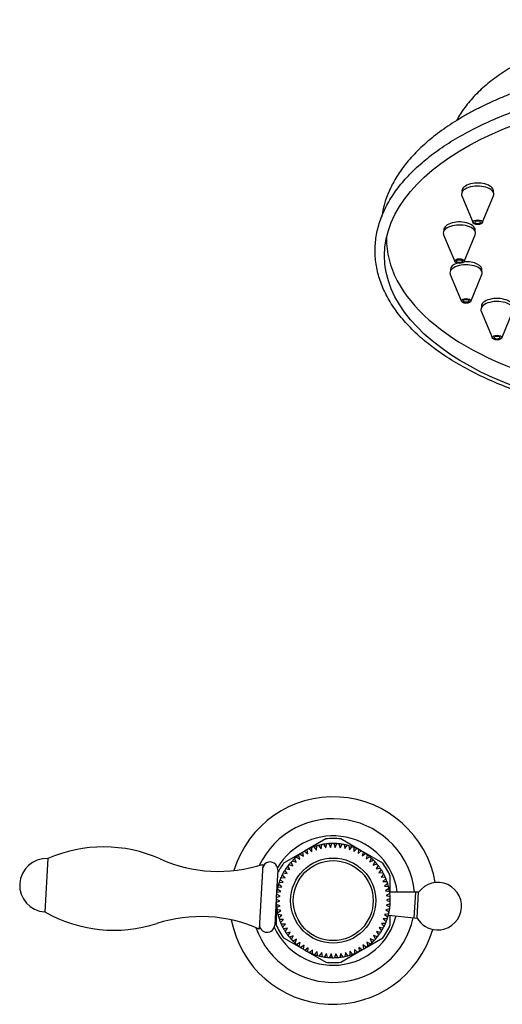
# Model space of a CAD drawing. Units: millimetres. Extents: x 23 to 464, y 33 to 268.
# Drawn here: x 23 to 48, y 191 to 243 of the extents above; entities that cross this region are included whole.
import ezdxf

# ---------------------------------------------------------------- set-up
doc = ezdxf.new("R2010")
doc.units = ezdxf.units.MM
for name, color, linetype in [('28.0_HEXAGONO_TI', 7, 'Continuous'), ('ARANDELA_LEVER', 7, 'Continuous'), ('ARANDELA_ROSCADA', 7, 'Continuous'), ('CHAPA_DUCHÓN_NUE', 7, 'Continuous'), ('Default', 7, 'Continuous'), ('DISCO_ASPERSOR_D', 7, 'Continuous'), ('EXTREMO_VOLANTE', 7, 'Continuous'), ('PERNO', 7, 'Continuous'), ('PINGO', 7, 'Continuous'), ('PLASTICO_VOLANTE', 7, 'Continuous'), ('TAPITA_LEVER', 7, 'Continuous'), ('VOLANTE_LEVER_MI', 7, 'Continuous')]:
    doc.layers.add(name, color=color, linetype=linetype)

# ---------------------------------------------------------------- blocks, each defined once
blk = doc.blocks.new('SE1')
at = {"layer": '28.0_HEXAGONO_TI', "color": 7, "linetype": 'Continuous'}
for p, q in [((39.187, 200.033), (38.074, 199.39)), ((41.056, 199.41), (39.977, 200.033)), ((37.98, 199.336), (36.977, 198.757)), ((42.187, 198.757), (41.152, 199.355)), ((42.582, 197.247), (42.582, 198.073)), ((36.582, 196.329), (36.582, 195.521)), ((42.582, 195.521), (42.582, 196.02)), ((36.977, 194.837), (38.013, 194.239)), ((41.185, 194.258), (42.187, 194.837)), ((38.119, 194.178), (39.187, 193.561)), ((39.977, 193.561), (41.091, 194.204))]:
    blk.add_line(p, q, dxfattribs=at)
for start, end in [(83.038, 96.962), (143.038, 153.904), (23.038, 36.962), (203.038, 216.962), (323.038, 336.962), (263.038, 276.962)]:
    blk.add_arc((39.582, 196.797), 3.26, start, end, dxfattribs=at)
at = {"layer": 'ARANDELA_LEVER', "color": 7, "linetype": 'Continuous'}
for p, q in [((36.664, 198.405), (36.587, 196.957)), ((36.582, 196.877), (36.509, 195.509))]:
    blk.add_line(p, q, dxfattribs=at)
for centre, start, end in [((36.264, 198.426), 356.942, 176.942), ((36.11, 195.53), 176.942, 356.942)]:
    blk.add_arc(centre, 0.4, start, end, dxfattribs=at)
at = {"layer": 'ARANDELA_ROSCADA', "color": 7, "linetype": 'Continuous'}
for radius, start, end in [(5.45, 10.0314, 163.1727), (4.3, 5.998, 154.6001), (3.4, 7.5954, 149.5009), (5.45, 190.7114, 343.8527), (4.3, 199.2839, 347.8861), (3.4, 204.3832, 346.2887)]:
    blk.add_arc((39.582, 196.797), radius, start, end, dxfattribs=at)
at = {"layer": 'CHAPA_DUCHÓN_NUE', "color": 7, "linetype": 'Continuous'}
blk.add_arc((47.179, 232.007), 5.1, 153.3355, 171.6909, dxfattribs=at)
blk.add_ellipse((59.582, 230.686), major_axis=(-17.3, 0), ratio=0.5, dxfattribs=at)
for points, knots in [([(73.097, 237.782), (73.093, 237.79), (73.03, 237.91), (72.897, 238.14), (72.673, 238.467), (72.42, 238.788), (72.137, 239.102), (71.824, 239.409), (71.483, 239.707), (71.115, 239.996), (70.721, 240.275), (70.301, 240.543), (69.856, 240.8), (69.389, 241.046), (68.9, 241.28), (68.389, 241.5), (67.859, 241.708), (67.311, 241.903), (66.745, 242.084), (66.164, 242.25), (65.568, 242.402), (64.958, 242.54), (64.337, 242.662), (63.704, 242.77), (63.063, 242.861), (62.414, 242.938), (61.759, 242.998), (61.099, 243.043), (60.435, 243.071), (59.77, 243.084), (59.104, 243.08), (58.439, 243.061), (57.777, 243.025), (57.119, 242.974), (56.466, 242.906), (55.82, 242.823), (55.183, 242.725), (54.556, 242.611), (53.939, 242.482), (53.336, 242.338), (52.746, 242.179), (52.171, 242.007), (51.613, 241.82), (51.073, 241.62), (50.552, 241.406), (50.05, 241.18), (49.57, 240.941), (49.113, 240.69), (48.679, 240.428), (48.269, 240.155), (47.885, 239.871), (47.527, 239.576), (47.197, 239.273), (46.896, 238.961), (46.623, 238.64), (46.383, 238.315), (46.196, 238.02), (46.104, 237.85), (46.068, 237.782)], [0.086796, 0.086796, 0.086796, 0.086796, 0.0879957, 0.1042809, 0.1206633, 0.1371342, 0.1536799, 0.1702844, 0.1869319, 0.203608, 0.2203011, 0.2370018, 0.2537021, 0.2703974, 0.2870849, 0.3037632, 0.3204314, 0.3370896, 0.3537379, 0.3703768, 0.3870071, 0.4036295, 0.4202449, 0.4368541, 0.4534579, 0.4700573, 0.4866529, 0.5032458, 0.5198366, 0.5364261, 0.5530153, 0.5696046, 0.5861949, 0.6027868, 0.6193812, 0.6359788, 0.6525806, 0.6691873, 0.6857999, 0.7024193, 0.7190463, 0.7356818, 0.7523268, 0.7689821, 0.7856483, 0.802326, 0.8190153, 0.835716, 0.8524271, 0.8691468, 0.8858719, 0.9025956, 0.9193097, 0.9360034, 0.9526634, 0.9692736, 0.9858169, 0.9956188, 0.9956188, 0.9956188, 0.9956188]), ([(77.034, 232.754), (77.025, 232.811), (76.991, 233), (76.923, 233.309), (76.805, 233.689), (76.656, 234.066), (76.476, 234.439), (76.264, 234.808), (76.022, 235.173), (75.749, 235.531), (75.447, 235.883), (75.115, 236.228), (74.754, 236.565), (74.366, 236.894), (73.95, 237.213), (73.508, 237.522), (73.041, 237.821), (72.55, 238.11), (72.035, 238.386), (71.497, 238.651), (70.939, 238.904), (70.359, 239.144), (69.761, 239.371), (69.144, 239.584), (68.511, 239.784), (67.861, 239.97), (67.196, 240.142), (66.518, 240.299), (65.828, 240.441), (65.126, 240.568), (64.414, 240.68), (63.694, 240.776), (62.966, 240.857), (62.233, 240.922), (61.494, 240.971), (60.752, 241.004), (60.009, 241.021), (59.264, 241.022), (58.52, 241.008), (57.778, 240.977), (57.039, 240.93), (56.304, 240.867), (55.576, 240.789), (54.855, 240.695), (54.142, 240.585), (53.439, 240.46), (52.746, 240.32), (52.067, 240.166), (51.4, 239.996), (50.748, 239.813), (50.112, 239.615), (49.493, 239.403), (48.892, 239.178), (48.31, 238.94), (47.749, 238.689), (47.208, 238.426), (46.69, 238.151), (46.195, 237.865), (45.724, 237.567), (45.277, 237.259), (44.857, 236.941), (44.464, 236.612), (44.098, 236.275), (43.76, 235.93), (43.452, 235.577), (43.173, 235.216), (42.927, 234.851), (42.743, 234.536), (42.654, 234.362), (42.621, 234.295)], [0.00889, 0.00889, 0.00889, 0.00889, 0.0153688, 0.029967, 0.0446042, 0.059295, 0.0740486, 0.0888684, 0.103753, 0.1186966, 0.1336911, 0.1487268, 0.1637942, 0.1788843, 0.1939894, 0.2091032, 0.2242208, 0.2393375, 0.254451, 0.2695595, 0.2846621, 0.2997583, 0.3148478, 0.3299308, 0.3450074, 0.360078, 0.375143, 0.3902028, 0.405258, 0.4203089, 0.4353562, 0.4504002, 0.4654416, 0.4804806, 0.495518, 0.510554, 0.5255892, 0.540624, 0.5556588, 0.570694, 0.5857301, 0.6007674, 0.6158064, 0.6308477, 0.6458917, 0.6609388, 0.6759897, 0.6910448, 0.7061046, 0.7211696, 0.7362404, 0.7513175, 0.7664013, 0.7814922, 0.7965904, 0.8116962, 0.8268093, 0.8419294, 0.8570557, 0.8721865, 0.8873197, 0.9024508, 0.9175749, 0.9326859, 0.9477758, 0.9628356, 0.9778553, 0.9928247, 1, 1, 1, 1]), ([(76.842, 228.718), (76.945, 228.931), (77.124, 229.346), (77.325, 230.078), (77.402, 230.847), (77.355, 231.629), (77.176, 232.398), (76.872, 233.159), (76.441, 233.903), (75.887, 234.625), (75.213, 235.32), (74.425, 235.982), (73.529, 236.606), (72.532, 237.188), (71.442, 237.724), (70.267, 238.21), (69.016, 238.643), (67.697, 239.02), (66.32, 239.339), (64.894, 239.598), (63.431, 239.794), (61.94, 239.927), (60.432, 239.996), (58.918, 240), (57.409, 239.939), (55.916, 239.814), (54.449, 239.625), (53.019, 239.374), (51.635, 239.063), (50.309, 238.693), (49.048, 238.266), (47.864, 237.787), (46.763, 237.257), (45.754, 236.681), (44.844, 236.061), (44.041, 235.402), (43.351, 234.709), (42.78, 233.986), (42.333, 233.239), (42.013, 232.475), (41.822, 231.701), (41.761, 230.923), (41.829, 230.146), (42.026, 229.376), (42.35, 228.618), (42.8, 227.877), (43.372, 227.159), (44.064, 226.468), (44.868, 225.812), (45.78, 225.194), (46.791, 224.619), (47.895, 224.09), (49.082, 223.612), (50.344, 223.187), (51.673, 222.819), (53.058, 222.509), (54.49, 222.259), (55.958, 222.072), (57.452, 221.949), (58.961, 221.89), (60.475, 221.896), (61.982, 221.966), (63.472, 222.101), (64.935, 222.299), (66.359, 222.56), (67.734, 222.88), (69.051, 223.259), (70.3, 223.693), (71.473, 224.181), (72.56, 224.717), (73.556, 225.302), (74.447, 225.925), (75.238, 226.595), (75.902, 227.282), (76.459, 228.015), (76.71, 228.46), (76.842, 228.718)], [0, 0, 0, 0, 0.010356, 0.023751, 0.037068, 0.050351, 0.063651, 0.077016, 0.090469, 0.104005, 0.117601, 0.131232, 0.144878, 0.158526, 0.172168, 0.185802, 0.199427, 0.213044, 0.226654, 0.240257, 0.253857, 0.267453, 0.281047, 0.29464, 0.308233, 0.321828, 0.335425, 0.349026, 0.362633, 0.376245, 0.389866, 0.403496, 0.417136, 0.430785, 0.444441, 0.458098, 0.471744, 0.485357, 0.498912, 0.512385, 0.525767, 0.539077, 0.552361, 0.565669, 0.579047, 0.592514, 0.60606, 0.619662, 0.633297, 0.646943, 0.66059, 0.674231, 0.687864, 0.701488, 0.715103, 0.728712, 0.742315, 0.755914, 0.76951, 0.783103, 0.796696, 0.81029, 0.823885, 0.837483, 0.851084, 0.864692, 0.878306, 0.891928, 0.905559, 0.9192, 0.93285, 0.946508, 0.960164, 0.973807, 0.987414, 1, 1, 1, 1])]:
    blk.add_open_spline(points, degree=3, knots=knots, dxfattribs=at)
at = {"layer": 'DISCO_ASPERSOR_D', "color": 7, "linetype": 'Continuous'}
blk.add_line((42.382, 231.614), (42.382, 231.552), dxfattribs=at)
for centre, major_axis, start_param, end_param in [((47.176, 234.083), (0.825, 0), 0, 3.278705), ((47.176, 234.083), (0.825, 0), 6.146073, 6.283185), ((46.218, 232.042), (-0.825, 0), 3.00448, 6.283185), ((46.218, 232.042), (-0.825, 0), 0, 0.137113), ((59.582, 231.552), (17.2, 0), 3.13404, 6.283185), ((46.569, 229.953), (-0.825, 0), 5.331248, 6.283185), ((46.569, 229.953), (-0.825, 0), 3.00448, 4.846803), ((46.569, 229.953), (-0.825, 0), 0, 0.137113), ((48.194, 228.021), (-0.825, 0), 3.00448, 6.283185), ((48.194, 228.021), (-0.825, 0), 0, 0.137113)]:
    blk.add_ellipse(centre, major_axis=major_axis, ratio=0.5, start_param=start_param, end_param=end_param, dxfattribs=at)
at = {"layer": 'EXTREMO_VOLANTE', "color": 7, "linetype": 'Continuous'}
for p, q in [((38.942, 199.523), (38.977, 199.735)), ((39.079, 199.754), (39.189, 199.569)), ((39.189, 199.569), (39.242, 199.778)), ((39.346, 199.788), (39.439, 199.593)), ((39.439, 199.593), (39.511, 199.796)), ((39.615, 199.797), (39.69, 199.595)), ((39.69, 199.595), (39.78, 199.79)), ((39.884, 199.782), (39.94, 199.574)), ((39.94, 199.574), (40.048, 199.761)), ((40.15, 199.743), (40.188, 199.531)), ((40.188, 199.531), (40.311, 199.707)), ((37.846, 199.243), (38.025, 199.124)), ((38.025, 199.124), (37.983, 199.335)), ((38.072, 199.389), (38.24, 199.254)), ((38.24, 199.254), (38.217, 199.468)), ((38.311, 199.514), (38.465, 199.365)), ((38.465, 199.365), (38.462, 199.58)), ((38.559, 199.617), (38.7, 199.454)), ((38.7, 199.454), (38.716, 199.669)), ((38.816, 199.697), (38.942, 199.523)), ((40.412, 199.68), (40.431, 199.465)), ((40.431, 199.465), (40.569, 199.63)), ((40.667, 199.594), (40.666, 199.379)), ((40.666, 199.379), (40.819, 199.53)), ((40.914, 199.485), (40.893, 199.271)), ((40.893, 199.271), (41.059, 199.408)), ((41.149, 199.355), (41.11, 199.144)), ((41.11, 199.144), (41.287, 199.265)), ((41.372, 199.204), (41.314, 198.997)), ((37.258, 198.693), (37.462, 198.626)), ((37.462, 198.626), (37.365, 198.818)), ((37.437, 198.894), (37.634, 198.808)), ((37.634, 198.808), (37.555, 199.009)), ((37.634, 199.078), (37.823, 198.975)), ((37.823, 198.975), (37.762, 199.181)), ((41.314, 198.997), (41.502, 199.103)), ((41.581, 199.034), (41.504, 198.833)), ((41.504, 198.833), (41.701, 198.921)), ((41.773, 198.846), (41.679, 198.653)), ((41.679, 198.653), (41.883, 198.723)), ((37.052, 197.996), (36.907, 198.155)), ((36.956, 198.248), (37.17, 198.218)), ((37.17, 198.218), (37.04, 198.39)), ((37.097, 198.477), (37.307, 198.428)), ((37.307, 198.428), (37.193, 198.611)), ((41.948, 198.641), (41.837, 198.457)), ((41.837, 198.457), (42.046, 198.509)), ((42.104, 198.422), (41.977, 198.248)), ((41.977, 198.248), (42.189, 198.281)), ((42.24, 198.189), (42.097, 198.028)), ((36.878, 197.525), (36.708, 197.656)), ((36.74, 197.755), (36.955, 197.764)), ((36.955, 197.764), (36.796, 197.91)), ((36.837, 198.006), (37.052, 197.996)), ((42.097, 198.028), (42.312, 198.041)), ((42.354, 197.946), (42.197, 197.798)), ((42.197, 197.798), (42.413, 197.792)), ((42.446, 197.692), (42.277, 197.559)), ((36.792, 197.03), (36.601, 197.129)), ((36.614, 197.232), (36.824, 197.279)), ((36.824, 197.279), (36.642, 197.395)), ((36.665, 197.497), (36.878, 197.525)), ((42.277, 197.559), (42.49, 197.534)), ((42.514, 197.432), (42.334, 197.314)), ((42.334, 197.314), (42.545, 197.27)), ((42.559, 197.167), (42.369, 197.066)), ((36.782, 196.779), (36.583, 196.86)), ((36.584, 196.695), (36.782, 196.779)), ((36.587, 196.965), (36.792, 197.03)), ((42.369, 197.066), (42.575, 197.003)), ((42.578, 196.629), (42.373, 196.564)), ((42.581, 196.898), (42.382, 196.815)), ((42.382, 196.815), (42.582, 196.734)), ((36.795, 196.528), (36.589, 196.591)), ((36.605, 196.427), (36.795, 196.528)), ((36.831, 196.279), (36.62, 196.324)), ((36.65, 196.162), (36.831, 196.279)), ((42.5, 196.097), (42.286, 196.069)), ((42.551, 196.361), (42.34, 196.315)), ((42.34, 196.315), (42.522, 196.199)), ((42.373, 196.564), (42.564, 196.465)), ((36.888, 196.035), (36.674, 196.06)), ((36.719, 195.901), (36.888, 196.035)), ((36.967, 195.796), (36.752, 195.802)), ((36.811, 195.648), (36.967, 195.796)), ((37.067, 195.566), (36.853, 195.553)), ((36.925, 195.405), (37.067, 195.566)), ((42.113, 195.598), (42.257, 195.439)), ((42.328, 195.588), (42.113, 195.598)), ((42.425, 195.838), (42.21, 195.83)), ((42.21, 195.83), (42.368, 195.684)), ((42.286, 196.069), (42.457, 195.938)), ((37.188, 195.346), (36.975, 195.313)), ((37.06, 195.172), (37.188, 195.346)), ((37.328, 195.137), (37.119, 195.085)), ((37.216, 194.952), (37.328, 195.137)), ((41.858, 195.166), (41.972, 194.983)), ((42.068, 195.117), (41.858, 195.166)), ((41.995, 195.376), (42.125, 195.204)), ((42.208, 195.346), (41.995, 195.376)), ((37.486, 194.941), (37.282, 194.871)), ((37.391, 194.748), (37.486, 194.941)), ((37.66, 194.761), (37.464, 194.673)), ((37.584, 194.56), (37.66, 194.761)), ((37.851, 194.597), (37.663, 194.491)), ((37.792, 194.389), (37.851, 194.597)), ((41.342, 194.619), (41.403, 194.413)), ((41.531, 194.516), (41.342, 194.619)), ((41.53, 194.786), (41.609, 194.585)), ((41.728, 194.7), (41.53, 194.786)), ((41.703, 194.968), (41.799, 194.776)), ((41.907, 194.901), (41.703, 194.968)), ((38.055, 194.45), (37.877, 194.329)), ((38.015, 194.239), (38.055, 194.45)), ((38.271, 194.323), (38.105, 194.186)), ((38.251, 194.109), (38.271, 194.323)), ((38.498, 194.215), (38.345, 194.064)), ((38.497, 194), (38.498, 194.215)), ((38.734, 194.129), (38.595, 193.964)), ((38.752, 193.914), (38.734, 194.129)), ((38.977, 194.063), (38.853, 193.887)), ((39.014, 193.851), (38.977, 194.063)), ((39.224, 194.02), (39.117, 193.833)), ((39.28, 193.812), (39.224, 194.02)), ((39.976, 194.025), (39.922, 193.816)), ((40.085, 193.839), (39.976, 194.025)), ((40.223, 194.071), (40.188, 193.859)), ((40.348, 193.896), (40.223, 194.071)), ((40.465, 194.14), (40.449, 193.925)), ((40.605, 193.977), (40.465, 194.14)), ((40.699, 194.229), (40.703, 194.014)), ((40.854, 194.08), (40.699, 194.229)), ((40.925, 194.34), (40.948, 194.126)), ((41.092, 194.205), (40.925, 194.34)), ((41.14, 194.47), (41.182, 194.259)), ((41.319, 194.351), (41.14, 194.47)), ((39.475, 193.999), (39.385, 193.803)), ((39.549, 193.797), (39.475, 193.999)), ((39.726, 194.001), (39.654, 193.798)), ((39.818, 193.806), (39.726, 194.001))]:
    blk.add_line(p, q, dxfattribs=at)
for radius in [2.236, 2.1]:
    blk.add_circle((39.582, 196.797), radius, dxfattribs=at)
for start, end in [(99.6536, 101.6496), (94.5108, 96.5068), (89.3679, 91.3639), (84.225, 86.221), (79.0822, 81.0782), (73.9393, 75.9353), (125.3679, 127.3639), (120.225, 122.221), (115.0822, 117.0782), (109.9393, 111.9353), (104.7965, 106.7925), (68.7965, 70.7925), (63.6536, 65.6496), (58.5108, 60.5068), (53.3679, 55.3639), (140.7965, 142.7925), (135.6536, 137.6496), (130.5108, 132.5068), (48.225, 50.221), (43.0822, 45.0782), (37.9393, 39.9353), (151.0822, 153.0782), (145.9393, 147.9353), (32.7965, 34.7925), (27.6536, 29.6496), (161.3679, 163.3639), (156.225, 158.221), (22.5108, 24.5068), (17.3679, 19.3639), (171.6536, 173.6496), (166.5108, 168.5068), (12.225, 14.221), (7.0822, 9.0782), (176.7965, 178.7925), (181.9393, 183.9353), (1.9393, 3.9353), (356.7965, 358.7925), (187.0822, 189.0782), (192.225, 194.221), (346.5108, 348.5068), (351.6536, 353.6496), (197.3679, 199.3639), (202.5108, 204.5068), (336.225, 338.221), (341.3679, 343.3639), (207.6536, 209.6496), (212.7965, 214.7925), (325.9393, 327.9353), (331.0822, 333.0782), (217.9393, 219.9353), (223.0822, 225.0782), (228.225, 230.221), (310.5108, 312.5068), (315.6536, 317.6496), (320.7965, 322.7925), (233.3679, 235.3639), (238.5108, 240.5068), (243.6536, 245.6496), (289.9393, 291.9353), (295.0822, 297.0782), (300.225, 302.221), (305.3679, 307.3639), (248.7965, 250.7925), (253.9393, 255.9353), (259.0822, 261.0782), (264.225, 266.221), (269.3679, 271.3639), (274.5108, 276.5068), (279.6536, 281.6496), (284.7965, 286.7925)]:
    blk.add_arc((39.582, 196.797), 3, start, end, dxfattribs=at)
at = {"layer": 'PERNO', "color": 7, "linetype": 'Continuous'}
for p, q in [((43.919, 197.246), (42.548, 197.246)), ((43.846, 195.888), (43.919, 197.246)), ((44.069, 197.238), (43.919, 197.246)), ((43.997, 195.88), (44.069, 197.238)), ((42.484, 196.034), (43.846, 195.888)), ((43.846, 195.888), (43.997, 195.88))]:
    blk.add_line(p, q, dxfattribs=at)
for start, end in [(266.942, 143.9857), (209.8984, 266.942)]:
    blk.add_arc((45.081, 196.503), 1.25, start, end, dxfattribs=at)
at = {"layer": 'PINGO', "color": 7, "linetype": 'Continuous'}
for p, q in [((46.344, 233.823), (46.931, 232.412)), ((47.42, 232.412), (48.008, 233.823)), ((45.386, 231.783), (45.974, 230.371)), ((46.463, 230.371), (47.05, 231.783)), ((45.737, 229.694), (46.324, 228.283)), ((46.814, 228.283), (47.401, 229.694)), ((47.361, 227.761), (47.949, 226.35)), ((48.438, 226.35), (49.026, 227.761))]:
    blk.add_line(p, q, dxfattribs=at)
for centre, start_param, end_param in [((47.176, 233.91), 2.936385, 6.283185), ((47.176, 233.91), 0, 0.205208), ((46.218, 231.869), 2.936385, 6.283185), ((46.218, 231.869), 0, 0.205208), ((46.569, 229.78), 2.936385, 6.283185), ((46.569, 229.78), 0, 0.205208), ((48.194, 227.848), 2.936385, 6.283185), ((48.194, 227.848), 0, 0.205208)]:
    blk.add_ellipse(centre, major_axis=(-0.85, 0), ratio=0.5, start_param=start_param, end_param=end_param, dxfattribs=at)
for centre, major_axis in [((47.176, 232.438), (0.25, 0)), ((47.176, 232.438), (0.15, 0)), ((46.218, 230.397), (0.25, 0)), ((46.218, 230.397), (0.15, 0)), ((46.569, 228.308), (0.25, 0)), ((46.569, 228.308), (0.15, 0)), ((48.194, 226.376), (0.25, 0)), ((48.194, 226.376), (0.15, 0))]:
    blk.add_ellipse(centre, major_axis=major_axis, ratio=0.5, dxfattribs=at)
at = {"layer": 'PLASTICO_VOLANTE', "color": 7, "linetype": 'Continuous'}
for p, q in [((24.578, 199), (24.429, 196.204)), ((35.878, 198.697), (35.697, 195.302)), ((36.686, 197.578), (36.62, 197.581)), ((36.553, 196.333), (36.619, 196.329))]:
    blk.add_line(p, q, dxfattribs=at)
for centre, radius, start, end in [((27.515, 192.325), 7.293, 65.9591, 113.7467), ((33.558, 205.871), 7.54, 245.9591, 287.925), ((28.06, 202.529), 7.293, 240.1374, 287.925), ((32.625, 188.416), 7.54, 65.9591, 107.925)]:
    blk.add_arc(centre, radius, start, end, dxfattribs=at)
at = {"layer": 'TAPITA_LEVER', "color": 7, "linetype": 'Continuous'}
blk.add_line((24.578, 199), (24.429, 196.204), dxfattribs=at)
blk.add_arc((24.504, 197.602), 1.4, 86.942, 266.942, dxfattribs=at)
at = {"layer": 'VOLANTE_LEVER_MI', "color": 7, "linetype": 'Continuous'}
for start, end in [(101.6496, 104.7965), (96.7014, 99.6536), (91.3639, 94.5108), (86.221, 89.3679), (81.1144, 84.225), (76.056, 79.0822), (122.221, 125.3679), (117.1486, 120.0068), (112.1392, 115.0822), (106.7925, 109.9393), (71.0103, 73.9393), (65.7789, 68.7965), (60.6087, 63.6536), (55.5781, 58.5108), (50.3734, 53.1808), (137.6496, 140.7965), (132.5974, 135.6536), (127.5749, 130.5108), (45.1605, 48.225), (40.1436, 43.0822), (153.0782, 156.056), (148.0452, 151.0822), (143.0085, 145.9393), (34.9641, 37.7417), (29.7113, 32.7407), (24.707, 27.6536), (163.3639, 166.5108), (158.4397, 161.3679), (19.5513, 22.3045), (14.2613, 17.2913), (173.6496, 176.942), (168.5068, 171.6536), (9.2684, 12.225), (4.1351, 6.8694), (178.7925, 181.8685), (353.8279, 356.6604), (0, 1.9393), (358.8106, 0), (183.9353, 186.9439), (189.0782, 192.006), (343.3639, 346.5108), (348.7157, 351.6536), (194.221, 197.2659), (199.3837, 202.5108), (333.2933, 336.0061), (338.3858, 341.3679), (204.5068, 207.6536), (209.6496, 212.7965), (214.8041, 217.9393), (322.9421, 325.9393), (327.982, 330.9488), (220.1381, 223.0822), (225.2651, 228.225), (312.5876, 315.6536), (317.868, 320.7965), (230.2549, 233.3679), (235.5552, 238.5108), (240.7042, 243.6536), (245.7051, 248.7965), (292.0506, 295.0822), (297.1888, 300.225), (302.44, 305.3679), (307.497, 310.5108), (250.9691, 253.9393), (256.1415, 259.0822), (261.1546, 264.225), (266.3794, 269.3679), (271.5766, 274.5108), (276.6031, 279.6536), (281.786, 284.7965), (287.0095, 289.9393)]:
    blk.add_arc((39.582, 196.797), 3, start, end, dxfattribs=at)

msp = doc.modelspace()

# ---------------------------------------------------------------- block references
at = {"layer": 'Default'}
msp.add_blockref('SE1', (0, 0), dxfattribs=at)

doc.saveas('drawing.dxf')
